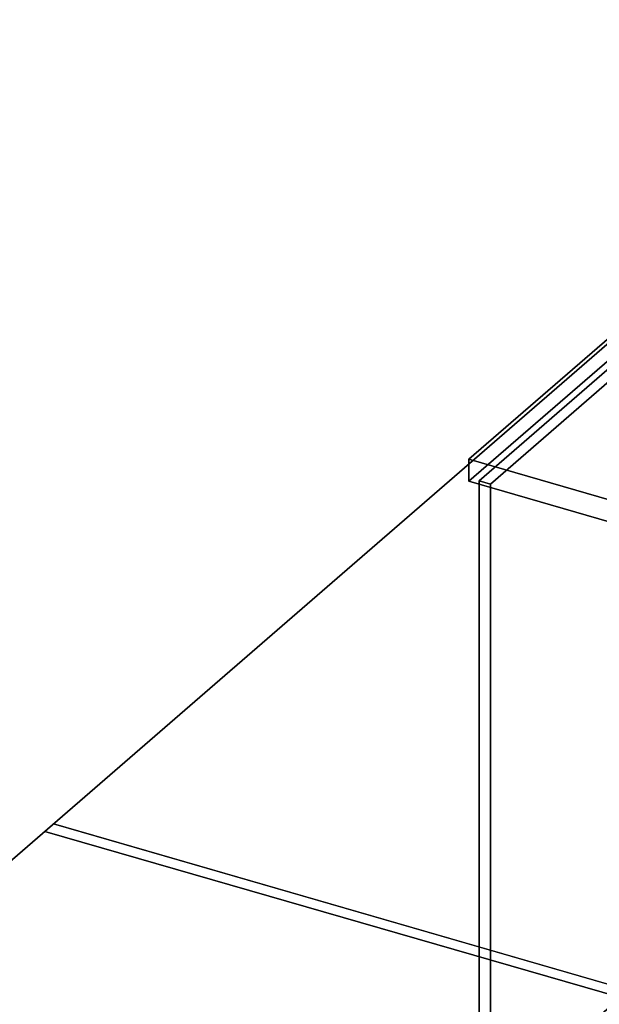
# Model space of a CAD drawing. Extents: x -2250 to 3499, y -2949 to 2325.
# Drawn here: x -1135 to -451, y -1161 to 0 of the extents above; entities that cross this region are included whole.
import ezdxf

# ---------------------------------------------------------------- set-up
doc = ezdxf.new("R2010")
doc.units = 0
doc.layers.add('layer0', color=7, linetype='CONTINUOUS')

# ---------------------------------------------------------------- blocks, each defined once
blk = doc.blocks.new('PF_OBJECT1')
at = {"layer": 'layer0'}
for p, q in [((-1095, -948.3), (-1105, -957)), ((-1105, -957), (-1095, -948.3)), ((2369.1, -1948.3), (-1095, -948.3)), ((-1095, -948.3), (2369.1, -1948.3)), ((-1105, -957), (2359.1, -1957)), ((2359.1, -1957), (-1105, -957))]:
    blk.add_line(p, q, dxfattribs=at)
blk = doc.blocks.new('PF_OBJECT2')
at = {"layer": 'layer0'}
for p, q in [((0, 0), (-2250, -1948.6)), ((-2250, -1948.6), (0, 0))]:
    blk.add_line(p, q, dxfattribs=at)
blk = doc.blocks.new('PF_OBJECT296')
at = {"layer": 'layer0'}
for p, q in [((-592.5, -543.7), (-129.5, -142.7)), ((-129.5, -142.7), (-592.5, -543.7)), ((-116.3, -146.5), (-579.3, -547.5)), ((-579.3, -547.5), (-116.3, -146.5)), ((-129.5, -142.7), (-129.5, -896.2)), ((-129.5, -896.2), (-129.5, -142.7)), ((-129.5, -142.7), (-116.3, -146.5)), ((-116.3, -146.5), (-129.5, -142.7)), ((-116.3, -900), (-116.3, -146.5)), ((-116.3, -146.5), (-116.3, -900)), ((-592.5, -1297.2), (-592.5, -543.7)), ((-579.3, -547.5), (-592.5, -543.7)), ((-592.5, -543.7), (-592.5, -1297.2)), ((-592.5, -543.7), (-579.3, -547.5)), ((-579.3, -547.5), (-579.3, -1301)), ((-579.3, -1301), (-579.3, -547.5)), ((-129.5, -896.2), (-592.5, -1297.2)), ((-592.5, -1297.2), (-129.5, -896.2)), ((-579.3, -1301), (-116.3, -900)), ((-116.3, -900), (-579.3, -1301)), ((-116.3, -900), (-129.5, -896.2)), ((-129.5, -896.2), (-116.3, -900)), ((-592.5, -1297.2), (-579.3, -1301)), ((-579.3, -1301), (-592.5, -1297.2))]:
    blk.add_line(p, q, dxfattribs=at)
blk = doc.blocks.new('PF_OBJECT298')
at = {"layer": 'layer0'}
for p, q in [((-604.7, -518.3), (-404.7, -345.1)), ((-404.7, -345.1), (-604.7, -518.3)), ((-404.7, -371), (-604.7, -544.2)), ((-604.7, -544.2), (-404.7, -371)), ((1518.8, -1131.3), (-604.7, -518.3)), ((-604.7, -518.3), (-604.7, -544.2)), ((-604.7, -544.2), (-604.7, -518.3)), ((-604.7, -518.3), (1518.8, -1131.3)), ((-604.7, -544.2), (1518.8, -1157.2)), ((1518.8, -1157.2), (-604.7, -544.2))]:
    blk.add_line(p, q, dxfattribs=at)

msp = doc.modelspace()

# ---------------------------------------------------------------- block references
for name in ['PF_OBJECT2', 'PF_OBJECT298', 'PF_OBJECT296', 'PF_OBJECT1']:
    msp.add_blockref(name, (0, 0))

doc.saveas('drawing.dxf')
